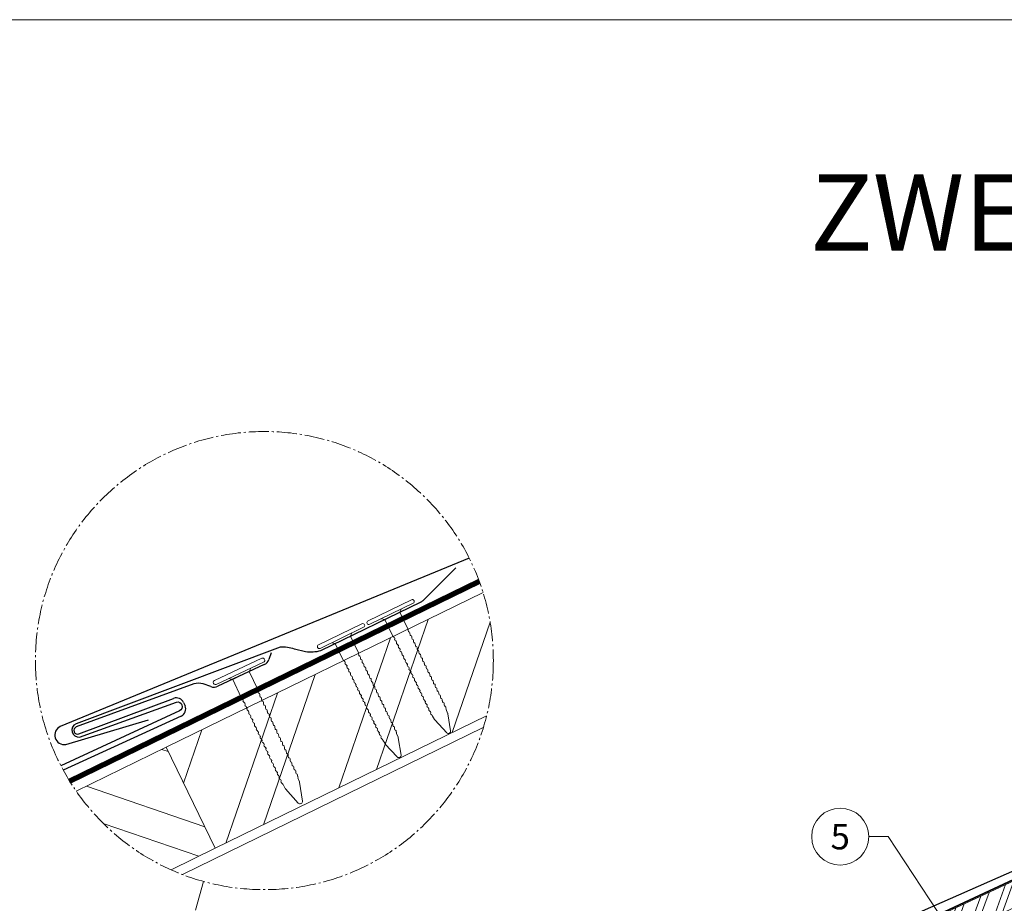
# Model space of a CAD drawing. Units: millimetres. Extents: x -19674 to 48855, y -26677 to -21845.
# Drawn here: x 10293 to 11261, y -25349 to -24481 of the extents above; entities that cross this region are included whole.
import ezdxf
from ezdxf.enums import TextEntityAlignment as Align

# ---------------------------------------------------------------- set-up
doc = ezdxf.new("R2010")
doc.units = ezdxf.units.MM
for name, pattern in [('AM_DIN_G_W050', [13.75, 9.75, -1.5, 1, -1.5]), ('STRICHPUNKT', [25.4, 12.7, -6.35, 0, -6.35]), ('Trennlage', [30, 12, -18])]:
    doc.linetypes.add(name, pattern=pattern)
for name, color, linetype, lineweight, true_color in [('01_PREFA-Dachprodukt', 7, 'Continuous', 25, 0xe1000f), ('02_Nägel', 7, 'Continuous', 15, 0xff7f7f), ('02_PREFA-Schneefang', 7, 'Continuous', 25, 0xff7f7f), ('04_Trennlage', 7, 'Continuous', 25, 0x505f69), ('04_Trennlage_Linie', 7, 'Continuous', 0, 0x505f69), ('06_Holz', 7, 'Continuous', 15, 0x8296a0), ('06_Holzschfraffur', 7, 'Continuous', 13, 0xdce6eb), ('08_Bemassung', 7, 'Continuous', 5, 0x505f69), ('09_Luft', 7, 'Continuous', 5, 0x8296a0), ('10_Blattrahmen', 7, 'Continuous', 20, 0x000000), ('99_Text_1_DE', 7, 'Continuous', 25, 0xe1000f)]:
    doc.layers.add(name, color=color, linetype=linetype, lineweight=lineweight, true_color=true_color)
doc.styles.add('PREFA-Details_Ü_75', font='txt', dxfattribs={"height": 75})
doc.styles.add('PREFA_Standard', font='arial.ttf', dxfattribs={"height": 20})

# ---------------------------------------------------------------- blocks, each defined once
blk = doc.blocks.new('A$C4BAB4951')
for p, q in [((0, -4.3), (0, 4.3)), ((0.7, -4.3), (0.7, 4.3)), ((-0.4, 1.5), (0, 2)), ((-23.67, -0.01), (-23.67, 0.01)), ((-23.39, 0.39), (-20.4, 1.28)), ((-20.32, 1.29), (-19.6, 1.35)), ((-3.67, 1.5), (-0.4, 1.5)), ((-0.4, -1.5), (-0.4, 1.5)), ((-23.39, -0.39), (-20.4, -1.28)), ((-20.32, -1.29), (-19.6, -1.35)), ((-3.67, -1.5), (-0.4, -1.5)), ((-0.4, -1.5), (0, -2))]:
    blk.add_line(p, q)
at = {"extrusion": (0, 0, -1)}
for centre, radius, start, end in [((-0.35, 4.3), 0.35, 0, 180), ((23.27, 0.01), 0.4, 360, 73.5064), ((20.28, 0.9), 0.4, 73.5064, 85.188), ((19.6, 1.91), 0.553, 244.5196, 270), ((18.58, -0.22), 1.8, 64.5196, 71.6711), ((19.1, 1.33), 0.17, 71.6711, 153.7368), ((18.86, 1.45), 0.0923, 267.8027, 333.7368), ((18.86, 1.91), 0.552, 244.5057, 269.6735), ((17.85, -0.22), 1.8, 64.5196, 71.6711), ((18.36, 1.33), 0.17, 71.6711, 153.7368), ((18.13, 1.45), 0.0923, 267.8027, 333.7368), ((18.13, 1.91), 0.551, 244.4964, 269.3324), ((17.12, -0.22), 1.8, 64.5196, 71.6711), ((17.63, 1.33), 0.17, 71.6711, 153.7368), ((17.39, 1.45), 0.0923, 267.8027, 333.7368), ((17.39, 1.91), 0.552, 244.5062, 269.673), ((16.38, -0.22), 1.8, 64.5196, 71.6711), ((16.89, 1.33), 0.17, 71.6711, 153.7368), ((16.66, 1.45), 0.0923, 267.8027, 333.7368), ((16.66, 1.91), 0.551, 244.4964, 269.3324), ((15.65, -0.22), 1.8, 64.5196, 71.6711), ((16.16, 1.33), 0.17, 71.6711, 153.7368), ((15.93, 1.45), 0.0923, 267.8027, 333.7368), ((15.93, 1.91), 0.552, 244.5057, 269.6735), ((14.91, -0.22), 1.8, 64.5196, 71.6711), ((15.43, 1.33), 0.17, 71.6711, 153.7368), ((15.19, 1.45), 0.0923, 267.8027, 333.7368), ((15.19, 1.91), 0.551, 244.4964, 269.3324), ((14.18, -0.22), 1.8, 64.5196, 71.6711), ((14.69, 1.33), 0.17, 71.6711, 153.7368), ((14.46, 1.45), 0.0923, 267.8027, 333.7368), ((14.46, 1.91), 0.552, 244.5057, 269.6735), ((13.45, -0.22), 1.8, 64.5196, 71.6711), ((13.96, 1.33), 0.17, 71.6711, 153.7368), ((13.72, 1.45), 0.0923, 267.8027, 333.7368), ((13.73, 1.91), 0.551, 244.4964, 269.3324), ((12.71, -0.22), 1.8, 64.5196, 71.6711), ((13.23, 1.33), 0.17, 71.6711, 153.7368), ((12.99, 1.45), 0.0923, 267.8027, 333.7368), ((12.99, 1.91), 0.552, 244.5057, 269.6735), ((11.98, -0.22), 1.8, 64.5196, 71.6711), ((12.49, 1.33), 0.17, 71.6711, 153.7368), ((12.26, 1.45), 0.0923, 267.8027, 333.7368), ((12.25, 1.92), 0.57, 244.7073, 270.3706), ((11.23, -0.22), 1.8, 64.5196, 71.6711), ((11.74, 1.33), 0.17, 71.6711, 153.7368), ((11.51, 1.45), 0.0923, 267.8027, 333.7368), ((11.51, 1.91), 0.551, 244.4964, 269.3324), ((10.5, -0.22), 1.8, 64.5196, 71.6711), ((11.01, 1.33), 0.17, 71.6711, 153.7368), ((10.78, 1.45), 0.0923, 267.8027, 333.7368), ((10.78, 1.91), 0.552, 244.5057, 269.6735), ((9.76, -0.22), 1.8, 64.5196, 71.6711), ((10.28, 1.33), 0.17, 71.6711, 153.7368), ((10.04, 1.45), 0.0923, 267.8027, 333.7368), ((10.04, 1.91), 0.551, 244.4964, 269.3324), ((9.03, -0.22), 1.8, 64.5196, 71.6711), ((9.54, 1.33), 0.17, 71.6711, 153.7368), ((9.31, 1.45), 0.0923, 267.8027, 333.7368), ((9.31, 1.91), 0.552, 244.5062, 269.673), ((8.29, -0.22), 1.8, 64.5196, 71.6711), ((8.81, 1.33), 0.17, 71.6711, 153.7368), ((8.57, 1.45), 0.0923, 267.8027, 333.7368), ((8.58, 1.91), 0.551, 244.4984, 269.3304), ((7.56, -0.22), 1.8, 64.5196, 71.6711), ((8.08, 1.33), 0.17, 71.6711, 153.7368), ((7.84, 1.45), 0.0923, 267.8027, 333.7368), ((7.84, 1.91), 0.552, 244.5057, 269.6735), ((6.83, -0.22), 1.8, 64.5196, 71.6711), ((7.34, 1.33), 0.17, 71.6711, 153.7368), ((7.11, 1.45), 0.0923, 267.8027, 333.7368), ((7.11, 1.91), 0.551, 244.4964, 269.3324), ((6.1, -0.22), 1.8, 64.5196, 71.6711), ((6.61, 1.33), 0.17, 71.6711, 153.7368), ((6.37, 1.45), 0.0923, 267.8027, 333.7368), ((6.37, 1.91), 0.552, 244.5057, 269.6735), ((5.36, -0.22), 1.8, 64.5196, 71.6711), ((5.87, 1.33), 0.17, 71.6711, 153.7368), ((5.64, 1.45), 0.0923, 267.8027, 333.7368), ((5.64, 1.91), 0.552, 244.5057, 269.6735), ((4.62, -0.22), 1.8, 64.5196, 71.6711), ((5.14, 1.33), 0.17, 71.6711, 153.7368), ((4.9, 1.45), 0.0923, 267.8027, 333.7368), ((4.91, 1.9), 0.551, 244.4964, 269.3324), ((3.89, -0.22), 1.8, 64.5196, 71.6711), ((4.41, 1.33), 0.17, 71.6711, 153.7368), ((4.17, 1.45), 0.0923, 267.8027, 333.7368), ((4.17, 1.91), 0.552, 244.5057, 269.6735), ((3.16, -0.22), 1.8, 64.5196, 71.6711), ((3.67, 1.33), 0.17, 71.6711, 90), ((23.27, -0.01), 0.4, 286.4936, 0), ((20.28, -0.9), 0.4, 274.812, 286.4936), ((19.6, -1.91), 0.553, 90, 115.4804), ((18.58, 0.22), 1.8, 288.3289, 295.4804), ((19.1, -1.33), 0.17, 206.2632, 288.3289), ((18.86, -1.45), 0.0923, 26.2632, 92.1973), ((18.86, -1.91), 0.552, 90.3265, 115.4943), ((17.85, 0.22), 1.8, 288.3289, 295.4804), ((18.36, -1.33), 0.17, 206.2632, 288.3289), ((18.13, -1.45), 0.0923, 26.2632, 92.1973), ((18.13, -1.91), 0.551, 90.6676, 115.5036), ((17.12, 0.22), 1.8, 288.3289, 295.4804), ((17.63, -1.33), 0.17, 206.2632, 288.3289), ((17.39, -1.45), 0.0923, 26.2632, 92.1973), ((17.39, -1.91), 0.552, 90.327, 115.4938), ((16.38, 0.22), 1.8, 288.3289, 295.4804), ((16.89, -1.33), 0.17, 206.2632, 288.3289), ((16.66, -1.45), 0.0923, 26.2632, 92.1973), ((16.66, -1.91), 0.551, 90.6676, 115.5036), ((15.65, 0.22), 1.8, 288.3289, 295.4804), ((16.16, -1.33), 0.17, 206.2632, 288.3289), ((15.93, -1.45), 0.0923, 26.2632, 92.1973), ((15.93, -1.91), 0.552, 90.3265, 115.4943), ((14.91, 0.22), 1.8, 288.3289, 295.4804), ((15.43, -1.33), 0.17, 206.2632, 288.3289), ((15.19, -1.45), 0.0923, 26.2632, 92.1973), ((15.19, -1.91), 0.551, 90.6676, 115.5036), ((14.18, 0.22), 1.8, 288.3289, 295.4804), ((14.69, -1.33), 0.17, 206.2632, 288.3289), ((14.46, -1.45), 0.0923, 26.2632, 92.1973), ((14.46, -1.91), 0.552, 90.3265, 115.4943), ((13.45, 0.22), 1.8, 288.3289, 295.4804), ((13.96, -1.33), 0.17, 206.2632, 288.3289), ((13.72, -1.45), 0.0923, 26.2632, 92.1973), ((13.73, -1.91), 0.551, 90.6676, 115.5036), ((12.71, 0.22), 1.8, 288.3289, 295.4804), ((13.23, -1.33), 0.17, 206.2632, 288.3289), ((12.99, -1.45), 0.0923, 26.2632, 92.1973), ((12.99, -1.91), 0.552, 90.3265, 115.4943), ((11.98, 0.22), 1.8, 288.3289, 295.4804), ((12.49, -1.33), 0.17, 206.2632, 288.3289), ((12.26, -1.45), 0.0923, 26.2632, 92.1973), ((12.25, -1.92), 0.57, 89.6294, 115.2927), ((11.23, 0.22), 1.8, 288.3289, 295.4804), ((11.74, -1.33), 0.17, 206.2632, 288.3289), ((11.51, -1.45), 0.0923, 26.2632, 92.1973), ((11.51, -1.91), 0.551, 90.6676, 115.5036), ((10.5, 0.22), 1.8, 288.3289, 295.4804), ((11.01, -1.33), 0.17, 206.2632, 288.3289), ((10.78, -1.45), 0.0923, 26.2632, 92.1973), ((10.78, -1.91), 0.552, 90.3265, 115.4943), ((9.76, 0.22), 1.8, 288.3289, 295.4804), ((10.28, -1.33), 0.17, 206.2632, 288.3289), ((10.04, -1.45), 0.0923, 26.2632, 92.1973), ((10.04, -1.91), 0.551, 90.6676, 115.5036), ((9.03, 0.22), 1.8, 288.3289, 295.4804), ((9.54, -1.33), 0.17, 206.2632, 288.3289), ((9.31, -1.45), 0.0923, 26.2632, 92.1973), ((9.31, -1.91), 0.552, 90.327, 115.4938), ((8.29, 0.22), 1.8, 288.3289, 295.4804), ((8.81, -1.33), 0.17, 206.2632, 288.3289), ((8.57, -1.45), 0.0923, 26.2632, 92.1973), ((8.58, -1.91), 0.551, 90.6696, 115.5016), ((7.56, 0.22), 1.8, 288.3289, 295.4804), ((8.08, -1.33), 0.17, 206.2632, 288.3289), ((7.84, -1.45), 0.0923, 26.2632, 92.1973), ((7.84, -1.91), 0.552, 90.3265, 115.4943), ((6.83, 0.22), 1.8, 288.3289, 295.4804), ((7.34, -1.33), 0.17, 206.2632, 288.3289), ((7.11, -1.45), 0.0923, 26.2632, 92.1973), ((7.11, -1.91), 0.551, 90.6676, 115.5036), ((6.1, 0.22), 1.8, 288.3289, 295.4804), ((6.61, -1.33), 0.17, 206.2632, 288.3289), ((6.37, -1.45), 0.0923, 26.2632, 92.1973), ((6.37, -1.91), 0.552, 90.3265, 115.4943), ((5.36, 0.22), 1.8, 288.3289, 295.4804), ((5.87, -1.33), 0.17, 206.2632, 288.3289), ((5.64, -1.45), 0.0923, 26.2632, 92.1973), ((5.64, -1.91), 0.552, 90.3265, 115.4943), ((4.62, 0.22), 1.8, 288.3289, 295.4804), ((5.14, -1.33), 0.17, 206.2632, 288.3289), ((4.9, -1.45), 0.0923, 26.2632, 92.1973), ((4.91, -1.9), 0.551, 90.6676, 115.5036), ((3.89, 0.22), 1.8, 288.3289, 295.4804), ((4.41, -1.33), 0.17, 206.2632, 288.3289), ((4.17, -1.45), 0.0923, 26.2632, 92.1973), ((4.17, -1.91), 0.552, 90.3265, 115.4943), ((3.16, 0.22), 1.8, 288.3289, 295.4804), ((3.67, -1.33), 0.17, 270, 288.3289), ((-0.35, -4.3), 0.35, 180, 360)]:
    blk.add_arc(centre, radius, start, end, dxfattribs=at)

msp = doc.modelspace()

# ---------------------------------------------------------------- hatches: boundary and pattern name
at = {"layer": '06_Holzschfraffur'}
h = msp.add_hatch(dxfattribs=at)
h.set_pattern_fill('ANSI32', color=256, scale=9.184147, angle=26, style=0)
h.set_pattern_definition([(71, (-19675.57, -38484.52), (-82.71302, 28.48038), []), (71, (-19638.5, -38466.44), (-82.71302, 28.48038), [])])
edge = h.paths.add_edge_path()
edge.add_arc((10533.745, -25110.326), 224.936, 346.046639, 377.245305)
edge.add_line((10748.569, -25043.641), (10437.199, -25195.506))
edge.add_line((10437.199, -25195.506), (10485.512, -25294.562))
edge.add_line((10485.512, -25294.562), (10752.044, -25164.565))
h = msp.add_hatch(dxfattribs=at)
h.set_pattern_fill('ANSI32', color=256, scale=9.184147, angle=296, style=0)
h.set_pattern_definition([(341, (-19675.57, -38484.52), (28.48038, 82.71302), []), (341, (-19657.49, -38521.58), (28.48038, 82.71302), [])])
edge = h.paths.add_edge_path()
edge.add_arc((10533.745, -25110.326), 224.936, 214.754696, 245.953363)
edge.add_line((10442.088, -25315.741), (10485.512, -25294.562))
edge.add_line((10485.512, -25294.562), (10437.199, -25195.506))
edge.add_line((10437.199, -25195.506), (10348.937, -25238.554))
h = msp.add_hatch(dxfattribs=at)
h.set_pattern_fill('ANSI32', color=256, scale=2, angle=24.988883, style=0)
h.set_pattern_definition([(69.98888, (3241.057, -26534.007), (-17.89988, 6.518957), []), (69.98888, (3249.197, -26530.213), (-17.89988, 6.518957), [])])
h.paths.add_polyline_path([(11204.043, -25383.821), (11349.056, -25316.21), (11338.915, -25294.458), (11193.902, -25362.069)])

# ---------------------------------------------------------------- linework, layer by layer
at = {"layer": '01_PREFA-Dachprodukt'}
for p, q in [((10540.518, -25102.813, 0), (10538.237, -25109.125, 0)), ((10533.499, -25114.318, 0), (10488.087, -25135.617, 0)), ((10464.346, -25133.323, 0), (10348.997, -25175.516, 0)), ((10481.065, -25135.939, 0), (10473.77, -25133.302, 0)), ((10351.553, -25182.405, 0), (10444.544, -25147.454, 0)), ((10454.387, -25151.509, 0), (10455.822, -25154.64, 0)), ((10451.977, -25164.989, 0), (10336.26, -25218.01, 0))]:
    msp.add_line(p, q, dxfattribs=at)
at = {"layer": '01_PREFA-Dachprodukt', "elevation": 0}
for points in [[(10734.915, -25009.692), (10333.307, -25175.208, 0.8859493), (10338.698, -25192.628), (10419.948, -25168.567)], [(11505.202, -25208.671), (11504.653, -25210.026, -0.1989124), (11503.58, -25211.117), (11493.89, -25215.225, -0.133837), (11492.327, -25215.437), (11489.717, -25215.093, 0.1145805), (11488.366, -25215.224), (11463.074, -25223.732, 1), (11463.591, -25225.246), (11484.033, -25218.168, -0.3938177), (11486.153, -25219.107), (11486.447, -25219.796, -0.4142148), (11485.551, -25222.027), (11078.185, -25401.356, 0.8859493), (11079.292, -25405.17), (11097.075, -25400.24)]]:
    msp.add_lwpolyline(points, format="xyb", dxfattribs=at)
at = {"layer": '01_PREFA-Dachprodukt'}
for centre, radius, start, end in [((10529.6, -25106.003, 0), 9.184, 295.127115, 340.127115), ((10469.087, -25146.258, 0), 13.776, 70.127115, 110.127115), ((10484.187, -25127.302, 0), 9.184, 250.127115, 295.127115), ((10447.29, -25154.761, 0), 7.807, 24.617326, 110.598926), ((10448.725, -25157.892, 0), 7.807, 294.617083, 24.617326), ((10350.275, -25178.961, 0), 3.674, 110.363021, 290.363021)]:
    msp.add_arc(centre, radius, start, end, dxfattribs=at)
at = {"layer": '02_PREFA-Schneefang', "elevation": 0}
msp.add_lwpolyline([(10721.953, -25019.307), (10690.231, -25050.916), (10689.65, -25051.447), (10689.268, -25051.752), (10688.903, -25052.019), (10688.527, -25052.269), (10688.108, -25052.522), (10687.409, -25052.884), (10687.409, -25052.884), (10588.919, -25100.616, -0.127485), (10574.1, -25101.687), (10563.281, -25098.983, 0.094221), (10549.191, -25097.274), (10348.774, -25172.3, 0.867363), (10352.15, -25185.399), (10447.321, -25151.02, -0.913144), (10450.405, -25159.631), (10333.961, -25213.684)], format="xyb", dxfattribs=at)
at = {"layer": '04_Trennlage', "linetype": 'Trennlage', "ltscale": 0.5, "const_width": 1, "elevation": 0, "flags": 128}
msp.add_lwpolyline([(10009.154, -25910.71), (10096.078, -25870.647, 0.0065859), (10100.554, -25868.979), (10105.45, -25867.247, 0.0010752), (10202.977, -25822.497), (11990.967, -24989.114)], format="xyb", dxfattribs=at)
at = {"layer": '04_Trennlage', "linetype": 'Trennlage', "ltscale": 2, "const_width": 4.592, "elevation": 0, "flags": 128}
msp.add_lwpolyline([(10342.469, -25228.69), (10744.823, -25032.592)], dxfattribs=at)
at = {"layer": '04_Trennlage_Linie', "ltscale": 5, "elevation": 0, "flags": 128}
for points in [[(10008.945, -25910.256), (10095.889, -25870.184, 0.0066268), (10100.38, -25868.51), (10105.284, -25866.775, 0.0010649), (10202.766, -25822.043), (11990.756, -24988.661)], [(10009.364, -25911.164), (10096.267, -25871.11, 0.0065452), (10100.728, -25869.448), (10105.617, -25867.718, 0.0010855), (10203.188, -25822.95), (11991.178, -24989.567)]]:
    msp.add_lwpolyline(points, format="xyb", dxfattribs=at)
at = {"layer": '04_Trennlage_Linie', "ltscale": 0.5, "elevation": 0, "flags": 128}
for points in [[(10341.265, -25226.722), (10744.015, -25030.432)], [(10343.694, -25230.647), (10745.61, -25034.763)]]:
    msp.add_lwpolyline(points, dxfattribs=at)
at = {"layer": '06_Holz', "elevation": 0}
for points in [[(10748.569, -25043.641), (10437.199, -25195.506), (10485.512, -25294.562), (10752.044, -25164.565)], [(10453.165, -25320.334), (10748.844, -25176.121)], [(10442.088, -25315.741), (10485.512, -25294.562), (10437.199, -25195.506), (10348.937, -25238.554)]]:
    msp.add_lwpolyline(points, dxfattribs=at)
at = {"layer": '06_Holz'}
msp.add_lwpolyline([(11204.043, -25383.821), (11349.056, -25316.21), (11338.915, -25294.458), (11193.902, -25362.069)], close=True, dxfattribs=at)
at = {"layer": '08_Bemassung'}
for p, q in [((11127.43, -25283.204, 0), (11146.619, -25283.204, 0)), ((11146.619, -25283.204, 0), (11220.463, -25395.243, 0))]:
    msp.add_line(p, q, dxfattribs=at)
at = {"layer": '08_Bemassung', "linetype": 'AM_DIN_G_W050', "ltscale": 3, "elevation": 0}
msp.add_lwpolyline([(10473.851, -25327.142), (10371.964, -25695.966)], dxfattribs=at)
at = {"layer": '08_Bemassung', "linetype": 'AM_DIN_G_W050', "ltscale": 2}
msp.add_circle((10533.745, -25110.326, 0), 224.936, dxfattribs=at)
at = {"layer": '08_Bemassung'}
msp.add_circle((11099.43, -25283.204, 0), 28, dxfattribs=at)
at = {"layer": '09_Luft', "linetype": 'STRICHPUNKT'}
msp.add_spline([(9965.693, -26057.149), (10003.492, -25978.807), (10042.464, -25954.155), (10093.293, -25921.471), (10188.782, -25898.91), (10267.459, -25840.342), (10363.33, -25817.597), (10441.95, -25758.784), (10538.346, -25736.21), (10615.801, -25677.924), (10712.343, -25654.349), (10790.864, -25596.524), (10887.087, -25573.795), (10964.508, -25514.943), (11059.997, -25492.383), (11139.551, -25433.81), (11235.36, -25410.404), (11313.954, -25352.041), (11409.631, -25329.18), (11489.321, -25271.089), (11584.453, -25248.097), (11663.974, -25189.271), (11759.463, -25166.711), (11837.416, -25108.755), (11934.805, -25085.499), (11997.751, -25044.153), (12013.457, -25010.674), (12005.488, -24950.004), (11987.529, -24935.802), (11974.273, -24936.313), (11964.979, -24954.737), (11963.059, -24968.066), (11955.761, -24979.737), (11937.362, -24988.011), (11914.09, -24985.653), (11892.632, -24977.882)], degree=3, dxfattribs=at)
at = {"layer": '10_Blattrahmen'}
msp.add_lwpolyline([(12825.39, -26677.44), (12825.39, -24481.032), (9719.043, -24481.032), (9719.043, -26677.44)], close=True, dxfattribs=at)

# ---------------------------------------------------------------- block references
at = {"layer": '02_Nägel'}
for p, xscale, yscale, zscale, rotation in [((10658.583, -25064.405, 0), 5.510488297485305, 5.510488297485305, 5.510488297485305, 115.8564410407115), ((10609.872, -25088.012, 0), 5.510488297485306, 5.510488297485306, 5.510488297485306, 115.8564410406978), ((10509.779, -25122.805, 0), 5.96969565560911, 5.96969565560911, 5.96969565560911, 115.1271150343164)]:
    msp.add_blockref('A$C4BAB4951', p, dxfattribs=dict(at, xscale=xscale, yscale=yscale, zscale=zscale, rotation=rotation))

# ---------------------------------------------------------------- texts
at = {"layer": '08_Bemassung', "style": 'PREFA_Standard'}
msp.add_text('5', height=25, dxfattribs=at).set_placement((11099.43, -25283.204, 0), align=Align.MIDDLE_CENTER)
at = {"layer": '99_Text_1_DE', "insert": (12724.447, -24732.83), "char_height": 75, "attachment_point": 6, "style": 'PREFA-Details_Ü_75'}
msp.add_mtext_dynamic_manual_height_columns('{\\f@Arial Unicode MS|b1|i0|c0|p34;ZWEISCHALIGE DACHAUSBILDUNG\\PBEI PREFA DACHPANEEL FX.12}', width=5213.69799, gutter_width=375, heights=[0], dxfattribs=at)

doc.saveas('drawing.dxf')
